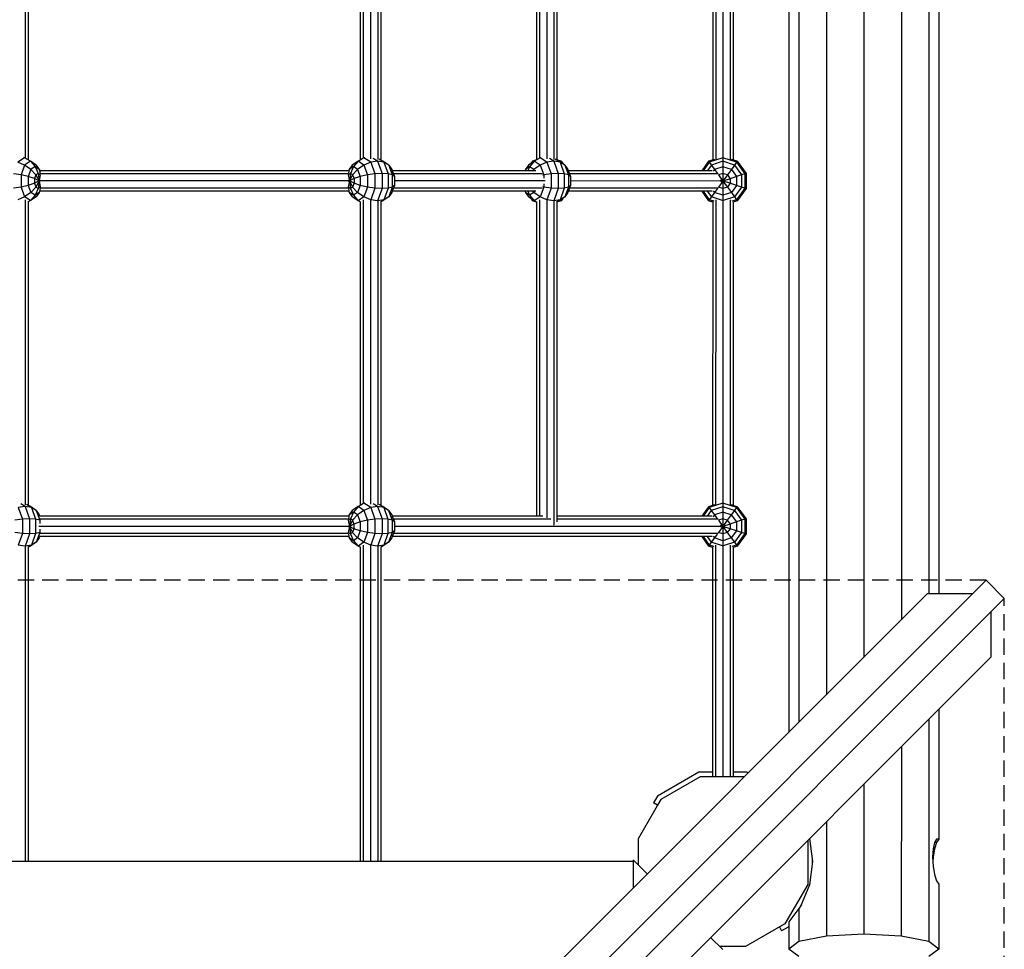
# Model space of a CAD drawing. Extents: x 0 to 22275, y 0 to 15750.
# Drawn here: x 11859 to 12627, y 6981 to 7706 of the extents above; entities that cross this region are included whole.
import ezdxf

# ---------------------------------------------------------------- set-up
doc = ezdxf.new("R2010")
doc.units = 0
doc.linetypes.add('DASHED', pattern=[19.05, 12.7, -6.35])
for name, color, linetype in [('1', 7, 'Continuous'), ('FORMTEIL', 7, 'Continuous'), ('STAB', 7, 'Continuous')]:
    doc.layers.add(name, color=color, linetype=linetype)

msp = doc.modelspace()

# ---------------------------------------------------------------- linework, layer by layer
at = {"layer": '1', "color": 1, "linetype": 'DASHED'}
for p, q in [((12613.07, 7268.51), (11102.21, 7268.61)), ((12627.11, 5743.5), (12627.21, 7254.37))]:
    msp.add_line(p, q, dxfattribs=at)
at = {"layer": 'FORMTEIL'}
for p, q in [((12388.93, 7118.72), (12356.55, 7100.03)), ((12389.9, 7115.12), (12359.19, 7097.4)), ((12399.62, 7118.72), (12388.93, 7118.72)), ((12426.32, 7118.72), (12415.62, 7118.72)), ((12427.32, 7118.14), (12426.32, 7118.72)), ((12356.55, 7100.03), (12353.54, 7094.82)), ((12356.66, 7093.02), (12353.54, 7094.82)), ((12359.19, 7097.4), (12356.66, 7093.02)), ((12473.79, 7065.62), (12473.79, 7031.22)), ((12477.39, 7050.65), (12477.39, 7047.28)), ((12468.87, 7015.52), (12467.2, 7012.63)), ((12456.06, 7000.52), (12451.68, 6998)), ((12451.68, 6998), (12453.48, 6994.88)), ((12458.69, 6997.89), (12453.48, 6994.88)), ((12459.11, 6998.62), (12458.69, 6997.89))]:
    msp.add_line(p, q, dxfattribs=at)
at = {"layer": 'STAB', "color": 32}
for p, q in [((12459.29, 9858.09), (12459.12, 7149.94)), ((12467.12, 9847.3), (12466.96, 7157.78)), ((12488.53, 9817.83), (12488.38, 7179.19)), ((12517.78, 9777.57), (12517.63, 7208.43)), ((12547.03, 9737.31), (12546.88, 7237.68)), ((12568.44, 9707.83), (12568.29, 7257.91)), ((12576.28, 9702.63), (12576.13, 7257.91)), ((12613.07, 7268.51), (11857.59, 6513.12)), ((12627.21, 7254.37), (12613.07, 7268.51)), ((12567.11, 7257.91), (11857.59, 6548.48)), ((12627.21, 7254.37), (11871.74, 6498.98)), ((12602.46, 7257.9), (12567.11, 7257.91)), ((12616.61, 7243.76), (12616.6, 7208.41)), ((12616.6, 7208.41), (11907.1, 6498.98)), ((12576.13, 7167.94), (12576.12, 7066.6)), ((12568.29, 7160.1), (12568.28, 6986.63)), ((12546.87, 7138.69), (12546.86, 6990.9)), ((12517.62, 7109.44), (12517.61, 6992.46)), ((12359.19, 7097.39), (12341.46, 7066.69)), ((12488.37, 7080.19), (12488.36, 6990.9)), ((12341.46, 7066.69), (12341.46, 7046.53)), ((12475.23, 7067.08), (12477.61, 7048.96)), ((12572.71, 7063.97), (12571.66, 7059.02)), ((12574.27, 7063.88), (12572.69, 7063.88)), ((12574.27, 7066.63), (12572.71, 7063.97)), ((12574.27, 7063.88), (12572.71, 7058.89)), ((12576.12, 7066.6), (12574.27, 7066.63)), ((12576.12, 7066.6), (12574.27, 7063.88)), ((12571.66, 7059.02), (12571.3, 7052.55)), ((12572.71, 7058.89), (12571.65, 7058.89)), ((12572.71, 7058.89), (12571.66, 7052.39)), ((12337.62, 7048.97), (11376.21, 7049.03)), ((12337.62, 7050.37), (12337.62, 7028.44)), ((12337.62, 7050.37), (12348.58, 7039.41)), ((12339.04, 7048.97), (12348.59, 7039.41)), ((12477.61, 7048.96), (12475.23, 7030.85)), ((12571.3, 7052.55), (12571.66, 7045.52)), ((12571.66, 7052.39), (12571.3, 7052.39)), ((12571.66, 7052.39), (12571.48, 7048.96)), ((12571.66, 7045.52), (12572.71, 7039.02)), ((12572.71, 7039.02), (12574.27, 7034.04)), ((12475.23, 7030.85), (12468.23, 7013.96)), ((12574.27, 7034.04), (12576.12, 7031.32)), ((12576.12, 7031.32), (12576.11, 6980.79)), ((12466.95, 7012.3), (12459.12, 7002.08)), ((12468.23, 7013.96), (12466.95, 7012.3)), ((12466.95, 7012.3), (12466.95, 6986.63)), ((12456.06, 7000.51), (12425.35, 6982.79)), ((12459.12, 7002.08), (12459.11, 6980.8)), ((12517.61, 6992.46), (12488.36, 6990.9)), ((12546.86, 6990.9), (12517.61, 6992.46)), ((12398.07, 6989.9), (12407.61, 6980.36)), ((12466.95, 6986.63), (12459.11, 6980.8)), ((12488.36, 6990.9), (12466.95, 6986.63)), ((12568.28, 6986.63), (12546.86, 6990.9)), ((12576.11, 6980.79), (12568.28, 6986.63)), ((12425.35, 6982.79), (12405.2, 6982.79)), ((12466.95, 6974.96), (12459.11, 6980.8)), ((12576.11, 6980.79), (12568.28, 6974.96))]:
    msp.add_line(p, q, dxfattribs=at)
at = {"layer": 'STAB', "color": 5}
for p, q in [((11863.33, 7834.76), (11863.31, 7597.79)), ((11865.67, 7833.18), (11865.65, 7596.42)), ((12124.67, 7833.16), (12124.65, 7596.36)), ((12127.01, 7834.74), (12127, 7597.78)), ((12132.67, 7834.56), (12132.65, 7597.37)), ((12138.33, 7834.02), (12138.31, 7596.87)), ((12140.67, 7833.57), (12140.65, 7596.36)), ((12262.17, 7833.15), (12262.15, 7596.39)), ((12264.51, 7834.73), (12264.5, 7597.77)), ((12270.17, 7834.55), (12270.15, 7597.36)), ((12275.83, 7834.01), (12275.81, 7596.86)), ((12278.17, 7833.56), (12278.15, 7596.35)), ((12399.67, 7833.61), (12399.65, 7596.43)), ((12402.01, 7834.75), (12402, 7596.81)), ((12407.67, 7834.23), (12407.66, 7598.32)), ((12413.33, 7834.75), (12413.31, 7596.81)), ((12415.67, 7833.61), (12415.65, 7596.43)), ((12115.68, 7588.04), (11874.62, 7588.06)), ((12115.62, 7585.7), (11874.69, 7585.72)), ((12261.79, 7588.03), (12149.62, 7588.04)), ((12266.65, 7585.69), (12150.48, 7585.7)), ((12399.29, 7588.03), (12287.12, 7588.03)), ((12404.04, 7585.68), (12287.98, 7585.69)), ((12115.64, 7580.04), (11874.67, 7580.06)), ((12268.9, 7580.03), (12151.28, 7580.04)), ((12406.07, 7580.02), (12288.78, 7580.03)), ((12115.68, 7572.04), (11874.62, 7572.06)), ((12115.62, 7574.39), (11874.69, 7574.4)), ((12261.79, 7572.03), (12149.62, 7572.04)), ((12266.65, 7574.38), (12150.47, 7574.38)), ((12399.29, 7572.03), (12287.12, 7572.03)), ((12404.03, 7574.37), (12287.97, 7574.38)), ((11863.31, 7565.28), (11863.29, 7327.42)), ((11865.65, 7563.71), (11865.64, 7326.91)), ((12124.65, 7563.69), (12124.64, 7326.89)), ((12127, 7565.27), (12126.98, 7328.3)), ((12132.65, 7565.08), (12132.64, 7327.9)), ((12138.31, 7564.54), (12138.29, 7327.4)), ((12140.65, 7564.1), (12140.64, 7326.89)), ((12262.15, 7563.68), (12262.14, 7318.56)), ((12264.5, 7565.26), (12264.48, 7318.56)), ((12270.15, 7565.08), (12270.14, 7317.15)), ((12275.81, 7564.53), (12275.79, 7311.69)), ((12278.15, 7564.09), (12278.14, 7313.99)), ((12399.65, 7564.14), (12399.64, 7326.95)), ((12402, 7565.27), (12401.98, 7327.34)), ((12407.65, 7564.76), (12407.64, 7328.85)), ((12413.31, 7565.27), (12413.29, 7327.34)), ((12415.65, 7564.14), (12415.64, 7326.95)), ((12115.67, 7318.57), (11874.36, 7318.59)), ((12115.6, 7316.23), (11874.44, 7316.24)), ((12267.1, 7318.56), (12149.61, 7318.57)), ((12273.42, 7316.22), (12150.46, 7316.22)), ((12399.28, 7318.55), (12278.14, 7318.56)), ((12404.02, 7316.21), (12278.14, 7316.21)), ((12115.62, 7310.57), (11873.99, 7310.59)), ((12406.06, 7310.55), (12151.26, 7310.57)), ((12275.79, 7311.69), (12275.57, 7311.71)), ((12276.06, 7311.56), (12275.79, 7311.69)), ((12115.66, 7302.57), (11874.36, 7302.59)), ((12115.6, 7304.91), (11874.44, 7304.93)), ((12399.27, 7302.55), (12149.6, 7302.57)), ((12404.02, 7304.89), (12150.46, 7304.91)), ((11863.29, 7295.09), (11863.28, 7049)), ((11865.63, 7294.23), (11865.62, 7049)), ((11865.63, 7294.64), (11865.63, 7294.23)), ((12124.63, 7294.21), (12124.62, 7048.98)), ((12126.98, 7295.79), (12126.96, 7048.98)), ((12132.63, 7295.61), (12132.62, 7048.98)), ((12138.29, 7295.07), (12138.28, 7048.98)), ((12140.63, 7294.62), (12140.62, 7048.98)), ((12399.63, 7294.66), (12399.62, 7115.12)), ((12401.98, 7295.8), (12401.97, 7115.12)), ((12407.64, 7295.28), (12407.62, 7115.12)), ((12413.29, 7295.8), (12413.28, 7115.12)), ((12415.63, 7294.66), (12415.62, 7115.12))]:
    msp.add_line(p, q, dxfattribs=at)
at = {"layer": 'STAB', "color": 1}
for p, q in [((12407.66, 7598.32), (12407.66, 7598.09)), ((11862.74, 7598.13), (11857.43, 7594.68)), ((11862.81, 7592.5), (11857.43, 7594.68)), ((11862.81, 7592.5), (11860.02, 7584.81)), ((11862.74, 7598.13), (11862.12, 7598.24)), ((11867.33, 7595.43), (11862.74, 7598.13)), ((11867.33, 7595.43), (11862.81, 7592.5)), ((11867.68, 7589.1), (11862.81, 7592.5)), ((11867.33, 7595.43), (11870.97, 7591.23)), ((11871.84, 7592.5), (11867.33, 7595.43)), ((11870.97, 7591.23), (11867.68, 7589.1)), ((11870.97, 7591.23), (11873.3, 7585.93)), ((11874.25, 7589.1), (11870.97, 7591.23)), ((11871.84, 7592.5), (11874.25, 7589.1)), ((12118.46, 7592.48), (12116.06, 7589.08)), ((12119.34, 7591.21), (12116.06, 7589.08)), ((12119.34, 7591.21), (12117, 7585.91)), ((12122.98, 7595.42), (12118.46, 7592.48)), ((12122.98, 7595.41), (12119.34, 7591.21)), ((12122.62, 7589.08), (12119.34, 7591.21)), ((12127.5, 7592.48), (12122.62, 7589.08)), ((12124.66, 7596.4), (12122.98, 7595.42)), ((12127.5, 7592.48), (12122.98, 7595.41)), ((12127.57, 7598.11), (12124.66, 7596.4)), ((12132.88, 7594.66), (12127.5, 7592.48)), ((12127.5, 7592.48), (12130.29, 7584.79)), ((12128.19, 7598.23), (12127.57, 7598.11)), ((12132.88, 7594.66), (12127.57, 7598.11)), ((12138.24, 7595.41), (12132.88, 7594.66)), ((12132.88, 7594.66), (12136.16, 7585.63)), ((12138.24, 7595.41), (12134.78, 7597.66)), ((12143.05, 7594.66), (12138.24, 7595.41)), ((12138.24, 7595.41), (12141.69, 7585.91)), ((12143.05, 7594.66), (12139.32, 7597.08)), ((12142.33, 7595.41), (12140.65, 7596.4)), ((12146.84, 7592.48), (12142.33, 7595.41)), ((12146.84, 7592.48), (12143.05, 7594.66)), ((12143.05, 7594.66), (12146.33, 7585.63)), ((12146.84, 7592.48), (12149.63, 7584.79)), ((12146.84, 7592.48), (12149.25, 7589.08)), ((12255.96, 7592.47), (12253.56, 7589.07)), ((12256.84, 7591.2), (12253.56, 7589.07)), ((12256.84, 7591.2), (12255.44, 7588.03)), ((12260.48, 7595.41), (12255.96, 7592.47)), ((12260.48, 7595.41), (12256.84, 7591.2)), ((12260.12, 7589.07), (12256.84, 7591.2)), ((12258.99, 7595.41), (12257.65, 7593.57)), ((12262.16, 7596.44), (12258.99, 7595.41)), ((12258.99, 7595.41), (12259.47, 7594.75)), ((12265, 7592.47), (12260.12, 7589.07)), ((12265.07, 7598.1), (12260.48, 7595.41)), ((12265, 7592.47), (12260.48, 7595.41)), ((12270.38, 7594.65), (12265, 7592.47)), ((12265, 7592.47), (12267.79, 7584.78)), ((12265.69, 7598.22), (12265.07, 7598.1)), ((12270.38, 7594.65), (12265.07, 7598.1)), ((12275.74, 7595.4), (12270.38, 7594.65)), ((12270.38, 7594.65), (12273.66, 7585.62)), ((12275.74, 7595.4), (12272.28, 7597.65)), ((12280.55, 7594.65), (12275.74, 7595.4)), ((12275.74, 7595.4), (12279.19, 7585.9)), ((12280.55, 7594.65), (12276.82, 7597.07)), ((12281.32, 7595.4), (12278.15, 7596.43)), ((12279.83, 7595.4), (12278.15, 7596.39)), ((12284.34, 7592.47), (12279.83, 7595.4)), ((12284.34, 7592.47), (12280.55, 7594.65)), ((12280.55, 7594.65), (12283.83, 7585.62)), ((12281.32, 7595.4), (12280.84, 7594.74)), ((12281.32, 7595.4), (12282.66, 7593.56)), ((12284.34, 7592.47), (12286.75, 7589.07)), ((12284.34, 7592.47), (12287.13, 7584.78)), ((12396.49, 7595.4), (12391.13, 7588.03)), ((12397.03, 7594.64), (12392.22, 7588.03)), ((12398.62, 7592.46), (12395.4, 7588.03)), ((12401.05, 7596.88), (12396.49, 7595.4)), ((12396.49, 7595.4), (12397.03, 7594.64)), ((12407.66, 7598.09), (12397.03, 7594.64)), ((12397.03, 7594.64), (12398.62, 7592.46)), ((12407.66, 7595.4), (12398.62, 7592.46)), ((12398.62, 7592.46), (12401.09, 7589.06)), ((12407.65, 7591.19), (12401.09, 7589.06)), ((12407.66, 7595.4), (12407.65, 7591.19)), ((12414.22, 7589.06), (12407.65, 7591.19)), ((12407.65, 7591.19), (12407.65, 7585.9)), ((12418.28, 7594.64), (12407.66, 7598.09)), ((12407.66, 7598.09), (12407.66, 7595.4)), ((12416.69, 7592.46), (12407.66, 7595.4)), ((12416.69, 7592.46), (12414.22, 7589.06)), ((12418.82, 7595.4), (12414.26, 7596.88)), ((12418.28, 7594.64), (12416.69, 7592.46)), ((12416.69, 7592.46), (12422.27, 7584.77)), ((12418.82, 7595.4), (12418.28, 7594.64)), ((12418.28, 7594.64), (12424.84, 7585.61)), ((12418.82, 7595.4), (12425.72, 7585.89)), ((11860.02, 7584.81), (11854.15, 7585.65)), ((11860.02, 7584.81), (11860.01, 7575.31)), ((11865.65, 7583.51), (11860.02, 7584.81)), ((11867.68, 7589.1), (11865.65, 7583.51)), ((11870.51, 7581.87), (11865.65, 7583.51)), ((11865.65, 7583.51), (11865.65, 7576.61)), ((11867.68, 7589.1), (11871.58, 7584.81)), ((11871.58, 7584.81), (11870.51, 7581.87)), ((11873.3, 7585.93), (11871.58, 7584.81)), ((11871.58, 7584.81), (11874.11, 7580.06)), ((11873.3, 7585.93), (11874.11, 7580.06)), ((11875.03, 7584.81), (11873.3, 7585.93)), ((11875.03, 7584.81), (11874.11, 7580.06)), ((11874.25, 7589.1), (11874.81, 7586.04)), ((11874.25, 7589.1), (11874.78, 7587.62)), ((12117, 7585.91), (12115.28, 7584.79)), ((12115.28, 7584.79), (12116.2, 7580.04)), ((12116.06, 7589.08), (12115.5, 7586.02)), ((12116.06, 7589.08), (12115.52, 7587.6)), ((12117, 7585.91), (12116.2, 7580.04)), ((12118.73, 7584.79), (12116.2, 7580.04)), ((12118.73, 7584.79), (12117, 7585.91)), ((12122.62, 7589.08), (12118.73, 7584.79)), ((12118.73, 7584.79), (12119.8, 7581.86)), ((12124.65, 7583.49), (12119.8, 7581.86)), ((12122.62, 7589.08), (12124.65, 7583.49)), ((12130.29, 7584.79), (12124.65, 7583.49)), ((12124.65, 7583.49), (12124.65, 7576.59)), ((12136.16, 7585.63), (12130.29, 7584.79)), ((12130.29, 7584.79), (12130.29, 7575.29)), ((12141.69, 7585.91), (12136.16, 7585.63)), ((12136.16, 7585.63), (12136.16, 7574.46)), ((12146.33, 7585.63), (12141.69, 7585.91)), ((12141.69, 7585.91), (12141.69, 7574.17)), ((12149.63, 7584.79), (12146.33, 7585.63)), ((12146.33, 7585.63), (12146.33, 7574.46)), ((12149.25, 7589.08), (12149.62, 7588.04)), ((12149.62, 7588.04), (12151.28, 7583.49)), ((12151.28, 7583.49), (12149.63, 7584.79)), ((12149.63, 7584.79), (12149.63, 7575.29)), ((12151.28, 7583.49), (12151.28, 7576.59)), ((12253.56, 7589.07), (12253.18, 7588.03)), ((12253.56, 7589.07), (12253.37, 7588.03)), ((12260.12, 7589.07), (12259.18, 7588.03)), ((12260.12, 7589.07), (12260.5, 7588.03)), ((12267.79, 7584.78), (12266.83, 7584.56)), ((12273.66, 7585.62), (12267.79, 7584.78)), ((12267.79, 7584.78), (12267.79, 7582.26)), ((12279.19, 7585.9), (12273.66, 7585.62)), ((12273.66, 7585.62), (12273.66, 7574.45)), ((12283.83, 7585.62), (12279.19, 7585.9)), ((12279.19, 7585.9), (12279.19, 7574.16)), ((12287.13, 7584.78), (12283.83, 7585.62)), ((12283.83, 7585.62), (12283.83, 7574.45)), ((12286.75, 7589.07), (12288.78, 7583.48)), ((12288.78, 7583.48), (12287.13, 7584.78)), ((12287.13, 7584.78), (12287.13, 7575.28)), ((12288.78, 7583.48), (12288.78, 7576.58)), ((12401.09, 7589.06), (12400.02, 7587.58)), ((12401.09, 7589.06), (12403.31, 7586)), ((12407.65, 7585.9), (12404.2, 7584.78)), ((12404.2, 7584.78), (12407.65, 7580.02)), ((12411.1, 7584.77), (12407.65, 7585.9)), ((12407.65, 7585.9), (12407.65, 7580.02)), ((12411.1, 7584.77), (12407.65, 7580.02)), ((12414.22, 7589.06), (12411.1, 7584.77)), ((12411.1, 7584.77), (12413.24, 7581.84)), ((12418.27, 7583.48), (12413.24, 7581.84)), ((12414.22, 7589.06), (12418.27, 7583.48)), ((12422.27, 7584.77), (12418.27, 7583.48)), ((12418.27, 7583.48), (12418.27, 7576.57)), ((12424.84, 7585.61), (12422.27, 7584.77)), ((12422.27, 7584.77), (12422.27, 7575.27)), ((12425.72, 7585.89), (12424.84, 7585.61)), ((12424.84, 7585.61), (12424.84, 7574.44)), ((12425.72, 7585.89), (12425.72, 7574.15)), ((11860.01, 7575.31), (11854.14, 7574.48)), ((11865.65, 7576.61), (11860.01, 7575.31)), ((11860.01, 7575.31), (11862.81, 7567.62)), ((11870.51, 7578.25), (11865.65, 7576.61)), ((11865.65, 7576.61), (11867.68, 7571.03)), ((11871.58, 7575.31), (11867.68, 7571.03)), ((11874.11, 7580.06), (11870.51, 7581.87)), ((11870.51, 7581.87), (11870.51, 7578.25)), ((11874.11, 7580.06), (11870.51, 7578.25)), ((11870.51, 7578.25), (11871.58, 7575.31)), ((11874.11, 7580.06), (11871.58, 7575.31)), ((11873.3, 7574.19), (11871.58, 7575.31)), ((11874.11, 7580.06), (11873.3, 7574.19)), ((11875.03, 7575.31), (11873.3, 7574.19)), ((11874.76, 7580.66), (11874.11, 7580.06)), ((11874.11, 7580.06), (11875.03, 7575.31)), ((11874.76, 7579.46), (11874.11, 7580.06)), ((12116.2, 7580.04), (12115.28, 7575.29)), ((12117, 7574.17), (12115.28, 7575.29)), ((12116.2, 7580.04), (12115.54, 7580.64)), ((12116.2, 7580.04), (12115.54, 7579.45)), ((12119.8, 7581.86), (12116.2, 7580.04)), ((12119.8, 7578.23), (12116.2, 7580.04)), ((12116.2, 7580.04), (12118.73, 7575.29)), ((12116.2, 7580.04), (12117, 7574.17)), ((12118.73, 7575.29), (12117, 7574.17)), ((12119.8, 7578.23), (12118.73, 7575.29)), ((12118.73, 7575.29), (12122.62, 7571.01)), ((12119.8, 7581.86), (12119.8, 7578.23)), ((12124.65, 7576.59), (12119.8, 7578.23)), ((12124.65, 7576.59), (12122.62, 7571.01)), ((12130.29, 7575.29), (12124.65, 7576.59)), ((12130.29, 7575.29), (12127.5, 7567.61)), ((12136.16, 7574.46), (12130.29, 7575.29)), ((12149.63, 7575.29), (12146.33, 7574.46)), ((12149.63, 7575.29), (12146.84, 7567.61)), ((12151.28, 7576.59), (12149.62, 7572.04)), ((12151.28, 7576.59), (12149.63, 7575.29)), ((12267.79, 7575.28), (12265, 7567.6)), ((12267.79, 7575.28), (12266.83, 7575.51)), ((12267.79, 7577.8), (12267.79, 7575.28)), ((12273.66, 7574.45), (12267.79, 7575.28)), ((12287.13, 7575.28), (12283.83, 7574.45)), ((12287.13, 7575.28), (12284.34, 7567.6)), ((12288.78, 7576.58), (12286.75, 7571)), ((12288.78, 7576.58), (12287.13, 7575.28)), ((12407.65, 7580.02), (12404.2, 7575.28)), ((12407.65, 7574.15), (12404.2, 7575.28)), ((12407.65, 7580.02), (12405.81, 7580.62)), ((12407.65, 7580.02), (12405.81, 7579.43)), ((12413.24, 7581.84), (12407.65, 7580.02)), ((12413.24, 7578.21), (12407.65, 7580.02)), ((12407.65, 7580.02), (12411.1, 7575.27)), ((12407.65, 7580.02), (12407.65, 7574.15)), ((12411.1, 7575.27), (12407.65, 7574.15)), ((12413.24, 7578.21), (12411.1, 7575.27)), ((12411.1, 7575.27), (12414.22, 7570.99)), ((12413.24, 7581.84), (12413.24, 7578.21)), ((12418.27, 7576.57), (12413.24, 7578.21)), ((12418.27, 7576.57), (12414.22, 7570.99)), ((12422.27, 7575.27), (12416.69, 7567.59)), ((12422.27, 7575.27), (12418.27, 7576.57)), ((12424.84, 7574.44), (12422.27, 7575.27)), ((11862.81, 7567.62), (11857.43, 7565.44)), ((11867.68, 7571.03), (11862.81, 7567.62)), ((11867.32, 7564.69), (11862.81, 7567.62)), ((11870.96, 7568.89), (11867.32, 7564.69)), ((11871.84, 7567.62), (11867.32, 7564.69)), ((11870.96, 7568.89), (11867.68, 7571.03)), ((11873.3, 7574.19), (11870.96, 7568.89)), ((11874.25, 7571.03), (11870.96, 7568.89)), ((11874.25, 7571.03), (11871.84, 7567.62)), ((11874.8, 7574.08), (11874.25, 7571.03)), ((11874.78, 7572.5), (11874.25, 7571.03)), ((12115.5, 7574.07), (12116.06, 7571.01)), ((12115.52, 7572.49), (12116.06, 7571.01)), ((12119.34, 7568.88), (12116.06, 7571.01)), ((12116.06, 7571.01), (12118.46, 7567.61)), ((12117, 7574.17), (12119.34, 7568.88)), ((12122.98, 7564.67), (12118.46, 7567.61)), ((12122.62, 7571.01), (12119.34, 7568.88)), ((12119.34, 7568.88), (12122.98, 7564.67)), ((12127.5, 7567.61), (12122.62, 7571.01)), ((12127.5, 7567.61), (12122.98, 7564.67)), ((12132.88, 7565.42), (12127.5, 7567.61)), ((12136.16, 7574.46), (12132.88, 7565.42)), ((12141.69, 7574.17), (12136.16, 7574.46)), ((12141.69, 7574.17), (12138.24, 7564.67)), ((12146.33, 7574.46), (12141.69, 7574.17)), ((12146.84, 7567.61), (12142.32, 7564.67)), ((12146.33, 7574.46), (12143.05, 7565.42)), ((12146.84, 7567.61), (12143.05, 7565.42)), ((12149.25, 7571.01), (12146.84, 7567.61)), ((12149.62, 7572.04), (12149.25, 7571.01)), ((12253.18, 7572.04), (12253.56, 7571)), ((12253.37, 7572.04), (12253.56, 7571)), ((12253.56, 7571), (12255.96, 7567.6)), ((12256.84, 7568.87), (12253.56, 7571)), ((12255.44, 7572.04), (12256.84, 7568.87)), ((12260.48, 7564.66), (12255.96, 7567.6)), ((12260.12, 7571), (12256.84, 7568.87)), ((12256.84, 7568.87), (12260.48, 7564.66)), ((12259.18, 7572.03), (12260.12, 7571)), ((12260.5, 7572.03), (12260.12, 7571)), ((12265, 7567.6), (12260.12, 7571)), ((12265, 7567.6), (12260.48, 7564.66)), ((12270.38, 7565.41), (12265, 7567.6)), ((12273.66, 7574.45), (12270.38, 7565.41)), ((12279.19, 7574.16), (12273.66, 7574.45)), ((12279.19, 7574.16), (12275.74, 7564.66)), ((12283.83, 7574.45), (12279.19, 7574.16)), ((12284.34, 7567.6), (12279.82, 7564.66)), ((12283.83, 7574.45), (12280.55, 7565.41)), ((12284.34, 7567.6), (12280.55, 7565.41)), ((12286.75, 7571), (12284.34, 7567.6)), ((12391.13, 7572.03), (12396.48, 7564.65)), ((12392.22, 7572.03), (12397.03, 7565.41)), ((12395.39, 7572.03), (12398.62, 7567.59)), ((12398.62, 7567.59), (12397.03, 7565.41)), ((12401.09, 7570.99), (12398.62, 7567.59)), ((12407.4, 7564.74), (12398.62, 7567.59)), ((12400.01, 7572.47), (12401.09, 7570.99)), ((12403.31, 7574.05), (12401.09, 7570.99)), ((12407.65, 7568.86), (12401.09, 7570.99)), ((12407.65, 7574.15), (12407.65, 7568.86)), ((12414.22, 7570.99), (12407.65, 7568.86)), ((12407.65, 7568.86), (12407.65, 7564.76)), ((12416.69, 7567.59), (12407.91, 7564.74)), ((12414.22, 7570.99), (12416.69, 7567.59)), ((12416.69, 7567.59), (12418.27, 7565.41)), ((12424.84, 7574.44), (12418.27, 7565.41)), ((12425.72, 7574.15), (12418.82, 7564.65)), ((12425.72, 7574.15), (12424.84, 7574.44)), ((11867.32, 7564.69), (11865.24, 7563.47)), ((12124.66, 7563.68), (12122.98, 7564.67)), ((12125.06, 7563.45), (12124.66, 7563.68)), ((12132.88, 7565.42), (12132.25, 7565.02)), ((12138.24, 7564.67), (12132.88, 7565.42)), ((12138.24, 7564.67), (12137.91, 7564.46)), ((12143.05, 7565.42), (12138.24, 7564.67)), ((12143.05, 7565.42), (12140.65, 7563.87)), ((12142.32, 7564.67), (12140.65, 7563.69)), ((12257.65, 7566.51), (12258.98, 7564.66)), ((12259.46, 7565.32), (12258.98, 7564.66)), ((12262.16, 7563.63), (12258.98, 7564.66)), ((12262.56, 7563.44), (12260.48, 7564.66)), ((12270.38, 7565.41), (12269.76, 7565.01)), ((12275.74, 7564.66), (12270.38, 7565.41)), ((12275.74, 7564.66), (12275.41, 7564.45)), ((12280.55, 7565.41), (12275.74, 7564.66)), ((12280.55, 7565.41), (12278.15, 7563.86)), ((12279.82, 7564.66), (12278.15, 7563.68)), ((12281.32, 7564.66), (12278.15, 7563.63)), ((12280.84, 7565.32), (12281.32, 7564.66)), ((12282.66, 7566.5), (12281.32, 7564.66)), ((12397.03, 7565.41), (12396.48, 7564.65)), ((12399.66, 7563.62), (12396.48, 7564.65)), ((12400.73, 7564.21), (12397.03, 7565.41)), ((12418.27, 7565.41), (12414.58, 7564.2)), ((12418.82, 7564.65), (12415.65, 7563.62)), ((12418.27, 7565.41), (12418.82, 7564.65)), ((11863.22, 7325.96), (11857.86, 7325.21)), ((11857.86, 7325.21), (11861.14, 7316.17)), ((11863.22, 7325.96), (11859.76, 7328.21)), ((11868.03, 7325.2), (11863.22, 7325.96)), ((11863.22, 7325.96), (11866.67, 7316.46)), ((11868.03, 7325.2), (11864.31, 7327.63)), ((11867.31, 7325.96), (11865.64, 7326.94)), ((11871.83, 7323.02), (11867.31, 7325.96)), ((11871.83, 7323.02), (11868.03, 7325.2)), ((11868.03, 7325.2), (11871.31, 7316.17)), ((11871.83, 7323.02), (11874.62, 7315.34)), ((11871.83, 7323.02), (11874.23, 7319.62)), ((12118.45, 7323.01), (12116.04, 7319.61)), ((12119.32, 7321.74), (12116.04, 7319.6)), ((12119.32, 7321.74), (12116.99, 7316.44)), ((12122.96, 7325.94), (12118.45, 7323.01)), ((12122.96, 7325.94), (12119.32, 7321.74)), ((12122.61, 7319.6), (12119.32, 7321.74)), ((12127.48, 7323), (12122.61, 7319.6)), ((12124.65, 7326.93), (12122.96, 7325.94)), ((12127.48, 7323), (12122.96, 7325.94)), ((12127.55, 7328.64), (12124.65, 7326.93)), ((12132.86, 7325.19), (12127.48, 7323)), ((12127.48, 7323), (12130.27, 7315.32)), ((12128.17, 7328.75), (12127.55, 7328.64)), ((12132.86, 7325.19), (12127.55, 7328.64)), ((12138.22, 7325.94), (12132.86, 7325.19)), ((12132.86, 7325.19), (12136.14, 7316.15)), ((12138.22, 7325.94), (12134.76, 7328.19)), ((12143.03, 7325.19), (12138.22, 7325.94)), ((12138.22, 7325.94), (12141.67, 7316.44)), ((12143.03, 7325.19), (12139.31, 7327.61)), ((12142.31, 7325.94), (12140.64, 7326.92)), ((12146.83, 7323), (12142.31, 7325.94)), ((12146.83, 7323), (12143.03, 7325.19)), ((12143.03, 7325.19), (12146.31, 7316.15)), ((12146.83, 7323), (12149.62, 7315.32)), ((12146.83, 7323), (12149.23, 7319.6)), ((12396.47, 7325.92), (12391.11, 7318.55)), ((12397.02, 7325.17), (12392.21, 7318.55)), ((12398.6, 7322.99), (12395.38, 7318.55)), ((12401.03, 7327.4), (12396.47, 7325.92)), ((12396.47, 7325.92), (12397.02, 7325.17)), ((12407.64, 7328.62), (12397.02, 7325.17)), ((12397.02, 7325.17), (12398.6, 7322.99)), ((12407.64, 7325.92), (12398.6, 7322.99)), ((12398.6, 7322.99), (12401.07, 7319.59)), ((12407.64, 7321.72), (12401.07, 7319.59)), ((12407.64, 7328.85), (12407.64, 7328.62)), ((12418.26, 7325.17), (12407.64, 7328.62)), ((12407.64, 7328.62), (12407.64, 7325.92)), ((12416.67, 7322.99), (12407.64, 7325.92)), ((12407.64, 7325.92), (12407.64, 7321.72)), ((12414.2, 7319.58), (12407.64, 7321.72)), ((12407.64, 7321.72), (12407.64, 7316.42)), ((12416.67, 7322.99), (12414.2, 7319.58)), ((12418.8, 7325.92), (12414.24, 7327.4)), ((12418.26, 7325.17), (12416.67, 7322.99)), ((12416.67, 7322.99), (12422.25, 7315.3)), ((12418.8, 7325.92), (12418.26, 7325.17)), ((12418.26, 7325.17), (12424.82, 7316.13)), ((12418.8, 7325.92), (12425.71, 7316.42)), ((11861.14, 7316.17), (11855.27, 7315.34)), ((11866.67, 7316.46), (11861.14, 7316.17)), ((11861.14, 7316.17), (11861.14, 7305)), ((11871.31, 7316.17), (11866.67, 7316.46)), ((11866.67, 7316.46), (11866.67, 7304.71)), ((11874.62, 7315.34), (11871.31, 7316.17)), ((11871.31, 7316.17), (11871.31, 7305)), ((11874.23, 7319.62), (11874.61, 7318.58)), ((11874.9, 7315.11), (11874.62, 7315.34)), ((11874.62, 7315.34), (11874.62, 7312.82)), ((12116.99, 7316.44), (12115.26, 7315.32)), ((12115.26, 7315.32), (12116.18, 7310.57)), ((12116.04, 7319.6), (12115.48, 7316.54)), ((12116.04, 7319.6), (12115.5, 7318.13)), ((12116.99, 7316.44), (12116.18, 7310.57)), ((12118.71, 7315.32), (12116.18, 7310.57)), ((12118.71, 7315.32), (12116.99, 7316.44)), ((12122.61, 7319.6), (12118.71, 7315.32)), ((12118.71, 7315.32), (12119.78, 7312.38)), ((12122.61, 7319.6), (12124.63, 7314.02)), ((12130.27, 7315.32), (12124.63, 7314.02)), ((12136.14, 7316.15), (12130.27, 7315.32)), ((12130.27, 7315.32), (12130.27, 7305.82)), ((12141.67, 7316.44), (12136.14, 7316.15)), ((12136.14, 7316.15), (12136.14, 7304.98)), ((12146.31, 7316.15), (12141.67, 7316.44)), ((12141.67, 7316.44), (12141.67, 7304.7)), ((12149.62, 7315.32), (12146.31, 7316.15)), ((12146.31, 7316.15), (12146.31, 7304.98)), ((12149.23, 7319.6), (12149.61, 7318.57)), ((12149.61, 7318.57), (12151.26, 7314.02)), ((12151.26, 7314.02), (12149.62, 7315.32)), ((12149.62, 7315.32), (12149.62, 7305.82)), ((12401.07, 7319.59), (12400, 7318.11)), ((12401.07, 7319.59), (12403.29, 7316.53)), ((12407.64, 7316.42), (12404.18, 7315.3)), ((12404.18, 7315.3), (12407.64, 7310.55)), ((12411.09, 7315.3), (12407.64, 7316.42)), ((12407.64, 7316.42), (12407.64, 7310.55)), ((12411.09, 7315.3), (12407.64, 7310.55)), ((12414.2, 7319.58), (12411.09, 7315.3)), ((12411.09, 7315.3), (12413.22, 7312.36)), ((12414.2, 7319.58), (12418.26, 7314)), ((12422.25, 7315.3), (12418.26, 7314)), ((12424.82, 7316.13), (12422.25, 7315.3)), ((12422.25, 7315.3), (12422.25, 7305.8)), ((12425.71, 7316.42), (12424.82, 7316.13)), ((12424.82, 7316.13), (12424.82, 7304.96)), ((12425.71, 7316.42), (12425.7, 7304.68)), ((11874.62, 7308.35), (11874.62, 7305.84)), ((12116.18, 7310.57), (12115.26, 7305.82)), ((12116.18, 7310.57), (12115.53, 7311.17)), ((12116.18, 7310.57), (12115.53, 7309.97)), ((12119.78, 7312.38), (12116.18, 7310.57)), ((12116.18, 7310.57), (12116.99, 7304.7)), ((12116.18, 7310.57), (12118.71, 7305.82)), ((12119.78, 7308.75), (12116.18, 7310.57)), ((12119.78, 7308.75), (12118.71, 7305.82)), ((12124.63, 7314.02), (12119.78, 7312.38)), ((12119.78, 7312.38), (12119.78, 7308.75)), ((12124.63, 7307.12), (12119.78, 7308.75)), ((12124.63, 7307.12), (12122.6, 7301.53)), ((12124.63, 7314.02), (12124.63, 7307.12)), ((12130.27, 7305.82), (12124.63, 7307.12)), ((12151.26, 7307.12), (12149.6, 7302.57)), ((12151.26, 7307.12), (12149.62, 7305.82)), ((12151.26, 7314.02), (12151.26, 7307.12)), ((12407.64, 7310.55), (12404.18, 7305.8)), ((12407.64, 7310.55), (12405.79, 7311.15)), ((12407.64, 7310.55), (12405.79, 7309.95)), ((12413.22, 7312.36), (12407.64, 7310.55)), ((12407.64, 7310.55), (12411.09, 7305.8)), ((12413.22, 7308.74), (12407.64, 7310.55)), ((12407.64, 7310.55), (12407.64, 7304.68)), ((12413.22, 7308.74), (12411.09, 7305.8)), ((12418.26, 7314), (12413.22, 7312.36)), ((12413.22, 7312.36), (12413.22, 7308.74)), ((12418.26, 7307.1), (12413.22, 7308.74)), ((12418.26, 7307.1), (12414.2, 7301.51)), ((12418.26, 7314), (12418.26, 7307.1)), ((12422.25, 7305.8), (12418.26, 7307.1)), ((11861.14, 7305), (11855.27, 7305.84)), ((11861.14, 7305), (11857.86, 7295.97)), ((11866.67, 7304.71), (11861.14, 7305)), ((11866.67, 7304.71), (11863.22, 7295.21)), ((11871.31, 7305), (11866.67, 7304.71)), ((11871.31, 7305), (11868.03, 7295.97)), ((11874.62, 7305.84), (11871.31, 7305)), ((11874.62, 7305.84), (11871.82, 7298.15)), ((11874.23, 7301.55), (11871.82, 7298.15)), ((11874.61, 7302.59), (11874.23, 7301.55)), ((11874.9, 7306.06), (11874.62, 7305.84)), ((12116.99, 7304.7), (12115.26, 7305.82)), ((12115.48, 7304.59), (12116.04, 7301.53)), ((12115.5, 7303.01), (12116.04, 7301.53)), ((12119.32, 7299.4), (12116.04, 7301.53)), ((12116.04, 7301.53), (12118.45, 7298.13)), ((12118.71, 7305.82), (12116.99, 7304.7)), ((12116.99, 7304.7), (12119.32, 7299.4)), ((12118.71, 7305.82), (12122.6, 7301.53)), ((12122.6, 7301.53), (12119.32, 7299.4)), ((12119.32, 7299.4), (12122.96, 7295.2)), ((12127.48, 7298.13), (12122.6, 7301.53)), ((12130.27, 7305.82), (12127.48, 7298.13)), ((12136.14, 7304.98), (12130.27, 7305.82)), ((12136.14, 7304.98), (12132.86, 7295.95)), ((12141.67, 7304.7), (12136.14, 7304.98)), ((12141.67, 7304.7), (12138.22, 7295.2)), ((12146.31, 7304.98), (12141.67, 7304.7)), ((12146.31, 7304.98), (12143.03, 7295.95)), ((12149.62, 7305.82), (12146.31, 7304.98)), ((12149.62, 7305.82), (12146.82, 7298.13)), ((12149.23, 7301.53), (12146.82, 7298.13)), ((12149.6, 7302.57), (12149.23, 7301.53)), ((12391.11, 7302.55), (12396.47, 7295.18)), ((12392.2, 7302.55), (12397.01, 7295.93)), ((12395.38, 7302.55), (12398.6, 7298.11)), ((12401.07, 7301.52), (12398.6, 7298.11)), ((12400, 7302.99), (12401.07, 7301.52)), ((12403.29, 7304.58), (12401.07, 7301.52)), ((12407.64, 7299.38), (12401.07, 7301.52)), ((12407.64, 7304.68), (12404.18, 7305.8)), ((12411.09, 7305.8), (12407.64, 7304.68)), ((12407.64, 7304.68), (12407.64, 7299.38)), ((12414.2, 7301.51), (12407.64, 7299.38)), ((12407.64, 7299.38), (12407.64, 7295.28)), ((12411.09, 7305.8), (12414.2, 7301.51)), ((12414.2, 7301.51), (12416.67, 7298.11)), ((12422.25, 7305.8), (12416.67, 7298.11)), ((12424.82, 7304.96), (12418.26, 7295.93)), ((12425.7, 7304.68), (12418.8, 7295.18)), ((12424.82, 7304.96), (12422.25, 7305.8)), ((12425.7, 7304.68), (12424.82, 7304.96)), ((11863.22, 7295.21), (11857.86, 7295.97)), ((11863.22, 7295.21), (11862.9, 7295)), ((11868.03, 7295.97), (11863.22, 7295.21)), ((11868.03, 7295.97), (11865.63, 7294.41)), ((11867.31, 7295.21), (11865.63, 7294.23)), ((11871.82, 7298.15), (11867.31, 7295.21)), ((11871.82, 7298.15), (11868.03, 7295.97)), ((12122.96, 7295.2), (12118.45, 7298.13)), ((12127.48, 7298.13), (12122.96, 7295.2)), ((12124.64, 7294.21), (12122.96, 7295.2)), ((12125.04, 7293.97), (12124.64, 7294.21)), ((12132.86, 7295.95), (12127.48, 7298.13)), ((12132.86, 7295.95), (12132.24, 7295.54)), ((12138.22, 7295.2), (12132.86, 7295.95)), ((12138.22, 7295.2), (12137.9, 7294.99)), ((12143.03, 7295.95), (12138.22, 7295.2)), ((12143.03, 7295.95), (12140.63, 7294.39)), ((12142.31, 7295.2), (12140.63, 7294.21)), ((12146.82, 7298.13), (12142.31, 7295.2)), ((12146.82, 7298.13), (12143.03, 7295.95)), ((12397.01, 7295.93), (12396.47, 7295.18)), ((12399.63, 7294.15), (12396.47, 7295.18)), ((12398.6, 7298.11), (12397.01, 7295.93)), ((12400.71, 7294.73), (12397.01, 7295.93)), ((12407.38, 7295.26), (12398.6, 7298.11)), ((12416.67, 7298.11), (12407.89, 7295.26)), ((12418.26, 7295.93), (12414.56, 7294.73)), ((12418.8, 7295.18), (12415.63, 7294.15)), ((12416.67, 7298.11), (12418.26, 7295.93)), ((12418.26, 7295.93), (12418.8, 7295.18))]:
    msp.add_line(p, q, dxfattribs=at)
at = {"layer": 'STAB'}
for p, q in [((12424.3, 7115.12), (12389.9, 7115.12)), ((12473.79, 7031.22), (12456.06, 7000.52))]:
    msp.add_line(p, q, dxfattribs=at)

doc.saveas('drawing.dxf')
